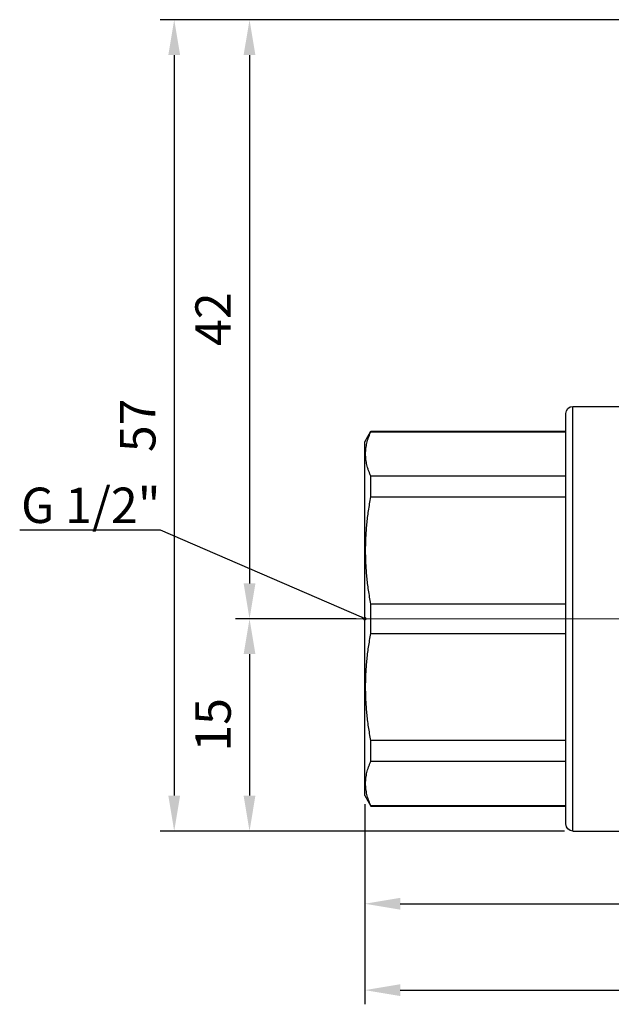
# Model space of a CAD drawing. Units: millimetres. Extents: x 272 to 1643, y 985 to 1480.
# Drawn here: x 272 to 314, y 1089 to 1159 of the extents above; entities that cross this region are included whole.
import ezdxf
from ezdxf import colors
from ezdxf.entities.mleader import LeaderData, LeaderLine
from ezdxf.math import Vec2, Vec3

# ---------------------------------------------------------------- set-up
doc = ezdxf.new("R2010")
doc.units = ezdxf.units.MM
doc.linetypes.add('ACAD_ISO04W100', pattern=[30, 24, -3, 0, -3])
doc.layers.get('0').update_dxf_attribs({"color": 220})
for name, color, linetype, lineweight in [('Осевая', 1, 'ACAD_ISO04W100', 15), ('Основная толстая', 7, 'Continuous', 30), ('Размеры', 7, 'Continuous', 18)]:
    doc.layers.add(name, color=color, linetype=linetype, lineweight=lineweight)
doc.styles.add('VALтекст', font='isocpeur.ttf', dxfattribs={"height": 2.5})
doc.dimstyles.new('VALразмер1', dxfattribs={"dimtxt": 2.5, "dimasz": 2.5, "dimexe": 1, "dimexo": 0.6, "dimgap": 1, "dimtad": 1, "dimdec": 1, "dimdsep": 46, "dimtxsty": 'VALтекст', "dimcen": 2.5, "dimclrt": 256, "dimadec": 0, "dimazin": 0, "dimtfac": 1, "dimtdec": 1, "dimtmove": 0, "dimatfit": 3, "dimfxl": 1, "dimarcsym": 0})

# ---------------------------------------------------------------- blocks, each defined once
blk = doc.blocks.new('*U302')
at = {"layer": 'Осевая', "color": 0, "transparency": 16777216}
blk.add_line((-50.013, 0), (11.097, 0), dxfattribs=at)
blk = doc.blocks.new('A$C7CED4CCC')
at = {"layer": 'Основная толстая', "extrusion": (-2.22045e-16, 1, -2.22045e-16)}
for p, q in [((-44.715, -15), (-44.715, 15)), ((-44.715, 15), (-37.715, 15)), ((-45.215, -14.5), (-45.215, 14.5)), ((-59.415, 12.5), (-58.982, 13.25)), ((-58.982, 13.21), (-58.982, 13.25)), ((-58.982, 13.25), (-45.215, 13.25)), ((-58.982, 13.21), (-45.215, 13.21)), ((-59.415, -12.5), (-59.415, 12.5)), ((-45.215, 10.072), (-58.982, 10.072)), ((-58.982, 8.609), (-58.982, 10.072)), ((-58.982, 8.609), (-45.215, 8.609)), ((-45.215, 1.035), (-58.982, 1.035)), ((-58.982, -1.035), (-58.982, 1.035)), ((-58.982, -1.035), (-45.215, -1.035)), ((-45.215, -8.609), (-58.982, -8.609)), ((-58.982, -10.072), (-58.982, -8.609)), ((-58.982, -10.072), (-45.215, -10.072)), ((-59.415, -12.5), (-58.982, -13.25)), ((-45.215, -13.21), (-58.982, -13.21)), ((-58.982, -13.25), (-58.982, -13.21)), ((-58.982, -13.25), (-45.215, -13.25)), ((-44.715, -15), (-33.292, -15))]:
    blk.add_line(p, q, dxfattribs=at)
at = {"layer": 'Основная толстая', "extrusion": (4.93038e-32, -2.22045e-16, -1)}
for centre, start, end in [((44.715, 14.5), 360, 90), ((44.715, -14.5), 270, 0)]:
    blk.add_arc(centre, 0.5, start, end, dxfattribs=at)
at = {"layer": 'Основная толстая'}
for points in [[(-58.982, 10.072), (-59.714, 11.641), (-58.982, 13.21)], [(-58.982, 1.035), (-59.714, 4.822), (-58.982, 8.609)], [(-58.982, -8.609), (-59.714, -4.822), (-58.982, -1.035)], [(-58.982, -13.21), (-59.714, -11.641), (-58.982, -10.072)]]:
    blk.add_rational_spline(points, [1, 1.05158730159, 1], degree=2, dxfattribs=at)
at = {"layer": 'Осевая'}
blk.add_blockref('*U302', (-11.231, 0), dxfattribs=at)
blk = doc.blocks.new('_Dot')
at = {"color": 0, "linetype": 'ByBlock', "lineweight": -2}
blk.add_line((-0.5, 0), (-1, 0), dxfattribs=at)
at = {"color": 0, "linetype": 'ByBlock', "const_width": 0.5}
blk.add_lwpolyline([(-0.25, 0, 1), (0.25, 0, 1)], format="xyb", close=True, dxfattribs=at)
blk = doc.blocks.new('*D247')
at = {"layer": 'Defpoints', "color": 0, "transparency": 16777216}
for p in [(352.19, 1158.694, 3.344), (288.625, 1116.371), (296.769, 1116.371, 3.344)]:
    blk.add_point(p, dxfattribs=at)
at = {"layer": 'Размеры', "color": 0, "lineweight": -2, "transparency": 16777216}
for p, q in [((351.59, 1158.694), (287.625, 1158.694)), ((288.625, 1156.194), (288.625, 1118.871)), ((296.169, 1116.371), (287.625, 1116.371))]:
    blk.add_line(p, q, dxfattribs=at)
at = {"layer": 'Размеры', "color": 0, "transparency": 16777216}
for points in [[(288.208, 1156.194), (289.041, 1156.194), (288.625, 1158.694)], [(288.208, 1118.871), (289.041, 1118.871), (288.625, 1116.371)]]:
    blk.add_solid(points, dxfattribs=at)
at = {"layer": 'Размеры', "transparency": 16777216, "insert": (286.375, 1137.533), "char_height": 2.5, "attachment_point": 5, "rotation": 90, "style": 'VALтекст'}
blk.add_mtext('42', dxfattribs=at)
blk = doc.blocks.new('*D248')
at = {"layer": 'Defpoints', "color": 0, "transparency": 16777216}
for p in [(296.769, 1116.371, 3.344), (288.625, 1101.371), (311.468, 1101.371, 3.344)]:
    blk.add_point(p, dxfattribs=at)
at = {"layer": 'Размеры', "color": 0, "lineweight": -2, "transparency": 16777216}
for p, q in [((296.169, 1116.371), (287.625, 1116.371)), ((288.625, 1113.871), (288.625, 1103.871)), ((310.868, 1101.371), (287.625, 1101.371))]:
    blk.add_line(p, q, dxfattribs=at)
at = {"layer": 'Размеры', "color": 0, "transparency": 16777216}
for points in [[(288.208, 1113.871), (289.041, 1113.871), (288.625, 1116.371)], [(288.208, 1103.871), (289.041, 1103.871), (288.625, 1101.371)]]:
    blk.add_solid(points, dxfattribs=at)
at = {"layer": 'Размеры', "transparency": 16777216, "insert": (286.375, 1108.871), "char_height": 2.5, "attachment_point": 5, "rotation": 90, "style": 'VALтекст'}
blk.add_mtext('15', dxfattribs=at)
blk = doc.blocks.new('*D249')
at = {"layer": 'Defpoints', "color": 0, "transparency": 16777216}
for p in [(288.625, 1158.694), (283.304, 1101.371), (288.625, 1101.371)]:
    blk.add_point(p, dxfattribs=at)
at = {"layer": 'Размеры', "color": 0, "lineweight": -2, "transparency": 16777216}
for p, q in [((288.025, 1158.694), (282.304, 1158.694)), ((283.304, 1156.194), (283.304, 1103.871)), ((288.025, 1101.371), (282.304, 1101.371))]:
    blk.add_line(p, q, dxfattribs=at)
at = {"layer": 'Размеры', "color": 0, "transparency": 16777216}
for points in [[(282.888, 1156.194), (283.721, 1156.194), (283.304, 1158.694)], [(282.888, 1103.871), (283.721, 1103.871), (283.304, 1101.371)]]:
    blk.add_solid(points, dxfattribs=at)
at = {"layer": 'Размеры', "transparency": 16777216, "insert": (281.054, 1130.033), "char_height": 2.5, "attachment_point": 5, "rotation": 90, "style": 'VALтекст'}
blk.add_mtext('57', dxfattribs=at)
blk = doc.blocks.new('*D328')
at = {"layer": 'Defpoints', "color": 0, "transparency": 16777216}
for p in [(415.598, 1156.694, 3.344), (296.768, 1103.871, 3.344), (415.598, 1090.129)]:
    blk.add_point(p, dxfattribs=at)
at = {"layer": 'Размеры', "color": 0, "lineweight": -2, "transparency": 16777216}
for p, q in [((415.598, 1156.094), (415.598, 1089.129)), ((296.768, 1103.271), (296.768, 1089.129)), ((299.268, 1090.129), (413.098, 1090.129))]:
    blk.add_line(p, q, dxfattribs=at)
at = {"layer": 'Размеры', "color": 0, "transparency": 16777216}
for points in [[(299.268, 1090.546), (299.268, 1089.712), (296.768, 1090.129)], [(413.098, 1090.546), (413.098, 1089.712), (415.598, 1090.129)]]:
    blk.add_solid(points, dxfattribs=at)
at = {"layer": 'Размеры', "transparency": 16777216, "insert": (356.183, 1092.379), "char_height": 2.5, "attachment_point": 5, "style": 'VALтекст'}
blk.add_mtext('119', dxfattribs=at)
blk = doc.blocks.new('*D329')
at = {"layer": 'Defpoints', "color": 0, "transparency": 16777216}
for p in [(296.768, 1103.871, 3.344), (354.868, 1103.871, 3.344), (354.868, 1096.233)]:
    blk.add_point(p, dxfattribs=at)
at = {"layer": 'Размеры', "color": 0, "lineweight": -2, "transparency": 16777216}
for p, q in [((296.768, 1103.271), (296.768, 1095.233)), ((354.868, 1103.271), (354.868, 1095.233)), ((299.268, 1096.233), (352.368, 1096.233))]:
    blk.add_line(p, q, dxfattribs=at)
at = {"layer": 'Размеры', "color": 0, "transparency": 16777216}
for points in [[(299.268, 1096.65), (299.268, 1095.816), (296.768, 1096.233)], [(352.368, 1096.65), (352.368, 1095.816), (354.868, 1096.233)]]:
    blk.add_solid(points, dxfattribs=at)
at = {"layer": 'Размеры', "transparency": 16777216, "insert": (325.818, 1098.483), "char_height": 2.5, "width": 3, "attachment_point": 5, "style": 'VALтекст'}
blk.add_mtext('58.2', dxfattribs=at)

msp = doc.modelspace()

# ---------------------------------------------------------------- block references
msp.add_blockref('A$C7CED4CCC', (356.183, 1116.371, 3.344))

# ---------------------------------------------------------------- dimensions: what is measured, and where the dimension line sits
at = {"layer": 'Размеры'}
for base, p1, p2, text, picture, middle in [((283.304, 1101.371), (288.625, 1158.694), (288.625, 1101.371), '57', '*D249', (281.054, 1130.033)), ((288.625, 1116.371), (352.19, 1158.694, 3.344), (296.769, 1116.371, 3.344), '42', '*D247', (286.375, 1137.533))]:
    dim = msp.add_linear_dim(base=base, p1=p1, p2=p2, angle=90, text=text, dimstyle='VALразмер1', dxfattribs=at)
    dim.commit()
    dim.dimension.update_dxf_attribs({"geometry": picture, "text_midpoint": middle})
for base, p2, text, picture, middle in [((415.598, 1090.129), (415.598, 1156.694, 3.344), '119', '*D328', (356.183, 1092.379)), ((354.868, 1096.233), (354.868, 1103.871, 3.344), '58.2', '*D329', (325.818, 1098.483))]:
    dim = msp.add_linear_dim(base=base, p1=(296.768, 1103.871, 3.344), p2=p2, text=text, dimstyle='VALразмер1', dxfattribs=at)
    dim.commit()
    dim.dimension.update_dxf_attribs({"geometry": picture, "text_midpoint": middle})
dim = msp.add_linear_dim(base=(288.625, 1101.371), p1=(296.769, 1116.371, 3.344), p2=(311.468, 1101.371, 3.344), angle=90, dimstyle='VALразмер1', dxfattribs=at)
dim.commit()
dim.dimension.update_dxf_attribs({"geometry": '*D248', "text_midpoint": (286.375, 1108.871)})

# ---------------------------------------------------------------- leaders
ml = msp.add_multileader_mtext('Standard', dxfattribs=at)
ml.set_content('\\A1;G 1/2"', color=256, style='VALтекст')
ml.set_leader_properties()
ml.set_arrow_properties(name='DOT')
ml.build(insert=Vec2(0, 0))
ml.multileader.update_dxf_attribs({"has_dogleg": 0, "text_left_attachment_type": 6, "text_right_attachment_type": 6, "text_top_attachment_type": 10, "dogleg_length": 0, "arrow_head_size": 0.25})
ctx = ml.context
ctx.base_point, ctx.char_height, ctx.arrow_head_size, ctx.landing_gap_size, ctx.plane_origin = Vec3(273.092, 1122.635, 41.506), 2.5, 0.25, 0, Vec3(323.093, 1078.803, 41.506)
ctx.left_attachment, ctx.right_attachment, ctx.text_align_type = 6, 6, 2
notes = []
notes.append((ctx, [(0, (1, 1, 0), (282.342, 1122.635, 41.506), (-1, 0), 0, [(0, [(296.768, 1116.371, 41.506)], 0, [])])]))
ctx.mtext.insert, ctx.mtext.alignment, ctx.mtext.flow_direction = Vec3(282.342, 1125.635, 41.506), 3, 5
for ctx, leaders in notes:
    for number, flags, end, landing, length, lines in leaders:
        leader = LeaderData()
        leader.index, (leader.has_last_leader_line, leader.has_dogleg_vector, leader.attachment_direction) = number, flags
        leader.last_leader_point, leader.dogleg_vector, leader.dogleg_length = Vec3(end), Vec3(landing), length
        for number, points, colour, breaks in lines:
            line = LeaderLine()
            line.index, line.vertices, line.color, line.breaks = number, Vec3.list(points), colors.encode_raw_color(colour), breaks
            leader.lines.append(line)
        ctx.leaders.append(leader)

doc.saveas('drawing.dxf')
